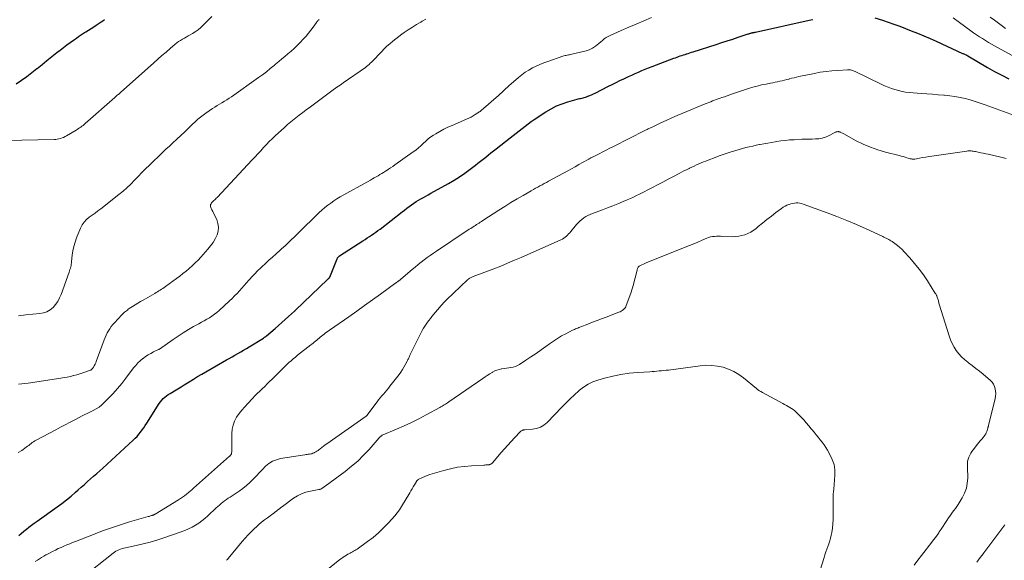
# Model space of a CAD drawing. Units: feet. Extents: x 1980000 to 1985000, y 520000 to 525002.
# Drawn here: x 1980518 to 1980790, y 520575 to 520725 of the extents above; entities that cross this region are included whole.
import ezdxf

# ---------------------------------------------------------------- set-up
doc = ezdxf.new("R2010")
doc.units = ezdxf.units.FT
doc.header["$LTSCALE"] = 100
doc.header["$MEASUREMENT"] = 0
doc.layers.add('CONTOUR INDEX', color=32, linetype='Continuous', lineweight=25)
doc.layers.add('CONTOUR INTERMEDIATE', color=40, linetype='Continuous', lineweight=15)

msp = doc.modelspace()

# ---------------------------------------------------------------- linework, layer by layer
at = {"layer": 'CONTOUR INDEX', "flags": 128}
for points, elevation in [([(1980516.64, 520707.31), (1980518.11, 520708.31), (1980519.56, 520709.34), (1980520.97, 520710.42), (1980522.36, 520711.53), (1980522.42, 520711.58), (1980523.77, 520712.68), (1980525.13, 520713.78), (1980526.49, 520714.86), (1980527.87, 520715.94), (1980528.8, 520716.66), (1980529.71, 520717.36), (1980530.63, 520718.06), (1980531.56, 520718.74), (1980532.49, 520719.41), (1980533.26, 520719.97), (1980533.82, 520720.36), (1980534.37, 520720.74), (1980534.94, 520721.11), (1980535.51, 520721.47), (1980535.84, 520721.68), (1980536.58, 520722.15), (1980537.31, 520722.61), (1980538.05, 520723.08), (1980538.78, 520723.55), (1980540.15, 520724.44), (1980540.63, 520724.77), (1980541.09, 520725.14)], 1000), ([(1980517.29, 520582.3), (1980517.98, 520582.9), (1980518.69, 520583.49), (1980519.41, 520584.06), (1980520.14, 520584.62), (1980520.88, 520585.17), (1980521.62, 520585.72), (1980522.37, 520586.26), (1980527.95, 520590.24), (1980529.26, 520591.21), (1980530.54, 520592.21), (1980531.8, 520593.25), (1980533.03, 520594.31), (1980533.76, 520594.97), (1980534.61, 520595.73), (1980535.47, 520596.48), (1980536.32, 520597.23), (1980537.18, 520597.98), (1980538.04, 520598.73), (1980538.9, 520599.48), (1980539.75, 520600.24), (1980540.59, 520601), (1980549, 520608.69), (1980549.54, 520609.22), (1980550.06, 520609.76), (1980550.55, 520610.34), (1980551.02, 520610.93), (1980551.46, 520611.54), (1980551.9, 520612.16), (1980552.32, 520612.79), (1980552.74, 520613.43), (1980556.21, 520618.85), (1980556.55, 520619.33), (1980556.91, 520619.78), (1980557.32, 520620.2), (1980557.75, 520620.59), (1980558.22, 520620.96), (1980558.69, 520621.31), (1980559.18, 520621.63), (1980559.68, 520621.94), (1980560.46, 520622.38), (1980561.35, 520622.91), (1980562.24, 520623.44), (1980563.13, 520623.98), (1980564, 520624.53), (1980564.53, 520624.86), (1980565.67, 520625.58), (1980566.82, 520626.28), (1980567.98, 520626.97), (1980569.14, 520627.65), (1980574.79, 520630.9), (1980575.58, 520631.35), (1980576.37, 520631.81), (1980577.16, 520632.26), (1980577.95, 520632.71), (1980578.75, 520633.16), (1980579.53, 520633.62), (1980580.32, 520634.08), (1980581.1, 520634.55), (1980585.05, 520636.97), (1980585.16, 520637.04), (1980585.27, 520637.11), (1980585.38, 520637.18), (1980585.49, 520637.26), (1980585.59, 520637.34), (1980585.7, 520637.42), (1980585.8, 520637.5), (1980585.9, 520637.58), (1980588.3, 520639.65), (1980589.23, 520640.45), (1980590.15, 520641.26), (1980591.07, 520642.07), (1980591.98, 520642.89), (1980593.68, 520644.44), (1980593.74, 520644.49), (1980593.79, 520644.54), (1980593.84, 520644.59), (1980593.89, 520644.64), (1980602.81, 520653.2), (1980602.88, 520653.26), (1980602.95, 520653.33), (1980603.02, 520653.39), (1980603.09, 520653.45), (1980603.15, 520653.5), (1980603.19, 520653.53), (1980603.23, 520653.57), (1980603.27, 520653.61), (1980603.31, 520653.65), (1980603.34, 520653.7), (1980603.37, 520653.74), (1980603.4, 520653.79), (1980603.42, 520653.84), (1980605.47, 520658.92), (1980605.52, 520659.04), (1980605.58, 520659.14), (1980605.65, 520659.25), (1980605.72, 520659.34), (1980605.81, 520659.43), (1980605.9, 520659.52), (1980605.99, 520659.6), (1980606.1, 520659.67), (1980612.59, 520663.88), (1980613.2, 520664.27), (1980613.8, 520664.66), (1980614.39, 520665.06), (1980614.99, 520665.46), (1980615.58, 520665.86), (1980616.17, 520666.27), (1980616.75, 520666.7), (1980617.32, 520667.13), (1980623.47, 520671.9), (1980624.1, 520672.39), (1980624.74, 520672.87), (1980625.37, 520673.36), (1980626, 520673.84), (1980626.04, 520673.86), (1980626.67, 520674.32), (1980627.31, 520674.75), (1980627.96, 520675.15), (1980628.64, 520675.53), (1980629.32, 520675.9), (1980629.99, 520676.26), (1980630.67, 520676.63), (1980631.35, 520677.01), (1980636.24, 520679.7), (1980637.81, 520680.62), (1980639.35, 520681.57), (1980640.83, 520682.6), (1980642.29, 520683.68), (1980643.71, 520684.78), (1980644.43, 520685.34), (1980645.15, 520685.91), (1980645.87, 520686.49), (1980646.59, 520687.06), (1980647.3, 520687.64), (1980648.02, 520688.21), (1980648.74, 520688.78), (1980649.47, 520689.34), (1980653.36, 520692.35), (1980654.19, 520692.99), (1980655.01, 520693.65), (1980655.83, 520694.31), (1980656.64, 520694.97), (1980657.45, 520695.63), (1980658.29, 520696.27), (1980659.14, 520696.88), (1980660.01, 520697.46), (1980663.24, 520699.58), (1980664.67, 520700.42), (1980666.15, 520701.18), (1980667.7, 520701.8), (1980669.28, 520702.32), (1980671.86, 520703.05), (1980672.19, 520703.13), (1980672.52, 520703.21), (1980672.85, 520703.29), (1980673.18, 520703.36), (1980673.51, 520703.43), (1980673.84, 520703.51), (1980674.16, 520703.61), (1980674.48, 520703.73), (1980674.88, 520703.88), (1980675.39, 520704.08), (1980675.9, 520704.3), (1980676.39, 520704.53), (1980676.89, 520704.77), (1980680.53, 520706.62), (1980681.6, 520707.16), (1980682.67, 520707.69), (1980683.74, 520708.21), (1980684.82, 520708.73), (1980685.14, 520708.88), (1980686.06, 520709.32), (1980686.99, 520709.75), (1980687.92, 520710.17), (1980688.85, 520710.58), (1980689.79, 520710.98), (1980690.73, 520711.37), (1980691.68, 520711.75), (1980692.63, 520712.12), (1980698.65, 520714.38), (1980699.09, 520714.54), (1980699.53, 520714.7), (1980699.97, 520714.85), (1980700.41, 520715.01), (1980700.85, 520715.15), (1980701.29, 520715.3), (1980701.74, 520715.45), (1980702.18, 520715.59), (1980702.2, 520715.6), (1980702.65, 520715.74), (1980703.1, 520715.89), (1980703.56, 520716.03), (1980704.01, 520716.18), (1980710.36, 520718.22), (1980711.89, 520718.72), (1980713.42, 520719.21), (1980714.96, 520719.71), (1980716.49, 520720.22), (1980719.26, 520721.13), (1980719.4, 520721.18), (1980719.55, 520721.22), (1980719.69, 520721.26), (1980719.83, 520721.3), (1980719.98, 520721.34), (1980720.12, 520721.38), (1980720.27, 520721.41), (1980720.41, 520721.45), (1980720.5, 520721.47), (1980720.7, 520721.51), (1980720.89, 520721.55), (1980721.08, 520721.59), (1980721.27, 520721.63), (1980736.07, 520724.89), (1980736.58, 520725.01), (1980737.08, 520725.13)], 1020), ([(1980754.31, 520725.61), (1980756.38, 520724.93), (1980757.99, 520724.39), (1980759.59, 520723.82)], 1020), ([(1980759.59, 520723.82), (1980761.18, 520723.23), (1980762.77, 520722.62), (1980764.39, 520721.99), (1980766.12, 520721.29), (1980767.85, 520720.58), (1980769.56, 520719.84), (1980771.26, 520719.08), (1980778.6, 520715.74), (1980778.78, 520715.66), (1980778.96, 520715.58), (1980779.14, 520715.49), (1980779.32, 520715.41), (1980779.55, 520715.3), (1980779.62, 520715.27), (1980779.68, 520715.24), (1980779.74, 520715.21), (1980779.8, 520715.18), (1980779.86, 520715.15), (1980779.91, 520715.11), (1980779.97, 520715.08), (1980780.03, 520715.04), (1980785.48, 520711.83), (1980787.43, 520710.72), (1980789.4, 520709.67), (1980791.41, 520708.69)], 1020)]:
    msp.add_lwpolyline(points, dxfattribs=dict(at, elevation=elevation))
at = {"layer": 'CONTOUR INTERMEDIATE', "flags": 128}
for points, elevation in [([(1980513.6, 520691.59), (1980527.07, 520691.87), (1980527.53, 520691.9), (1980527.98, 520691.95), (1980528.42, 520692.05), (1980528.86, 520692.16), (1980529.29, 520692.32), (1980529.72, 520692.49), (1980530.12, 520692.69), (1980530.52, 520692.91), (1980533.16, 520694.51), (1980533.49, 520694.71), (1980533.82, 520694.92), (1980534.15, 520695.14), (1980534.48, 520695.35), (1980534.8, 520695.58), (1980535.11, 520695.81), (1980535.42, 520696.06), (1980535.72, 520696.31), (1980543.92, 520703.55), (1980544.12, 520703.72), (1980544.31, 520703.89), (1980544.5, 520704.06), (1980544.69, 520704.23), (1980544.89, 520704.4), (1980545.08, 520704.57), (1980545.27, 520704.74), (1980545.46, 520704.91), (1980554.68, 520713.11), (1980555.81, 520714.11), (1980556.95, 520715.11), (1980558.09, 520716.11), (1980559.23, 520717.09), (1980560.59, 520718.26), (1980561.07, 520718.65), (1980561.56, 520719.01), (1980562.08, 520719.34), (1980562.61, 520719.65), (1980563.15, 520719.95), (1980563.69, 520720.25), (1980564.23, 520720.55), (1980564.77, 520720.85), (1980565.37, 520721.2), (1980566.19, 520721.71), (1980566.97, 520722.27), (1980567.7, 520722.89), (1980568.4, 520723.55), (1980569.49, 520724.69), (1980570.74, 520725.93)], 1004), ([(1980517.16, 520605.26), (1980518.15, 520605.88), (1980519.38, 520606.76), (1980519.72, 520607.01), (1980520.06, 520607.26), (1980520.39, 520607.52), (1980520.72, 520607.78), (1980521.05, 520608.03), (1980521.4, 520608.28), (1980521.76, 520608.5), (1980522.12, 520608.7), (1980527.59, 520611.59), (1980528.9, 520612.27), (1980530.2, 520612.96), (1980531.5, 520613.65), (1980532.8, 520614.34), (1980535.01, 520615.51), (1980535.2, 520615.61), (1980535.4, 520615.71), (1980535.61, 520615.8), (1980535.81, 520615.88), (1980536.02, 520615.96), (1980536.22, 520616.05), (1980536.42, 520616.14), (1980536.62, 520616.23), (1980537.93, 520616.89), (1980538.75, 520617.35), (1980539.53, 520617.86), (1980540.27, 520618.45), (1980540.96, 520619.09), (1980542.19, 520620.33), (1980543.44, 520621.65), (1980544.66, 520623), (1980545.82, 520624.4), (1980546.95, 520625.83), (1980549.12, 520628.7), (1980549.69, 520629.4), (1980550.3, 520630.06), (1980550.96, 520630.68), (1980551.65, 520631.26), (1980551.73, 520631.33), (1980552.42, 520631.83), (1980553.13, 520632.3), (1980553.87, 520632.72), (1980554.63, 520633.11), (1980556.04, 520633.78), (1980556.11, 520633.81), (1980556.17, 520633.85), (1980556.24, 520633.89), (1980556.3, 520633.93), (1980560.1, 520636.6), (1980561.47, 520637.53), (1980562.86, 520638.43), (1980564.28, 520639.29), (1980565.72, 520640.12), (1980567.16, 520640.91), (1980567.89, 520641.33), (1980568.62, 520641.74), (1980569.35, 520642.17), (1980570.07, 520642.6), (1980570.78, 520643.06), (1980571.46, 520643.54), (1980572.12, 520644.06), (1980572.76, 520644.61), (1980575.66, 520647.25), (1980576.37, 520647.92), (1980577.06, 520648.6), (1980577.74, 520649.3), (1980578.4, 520650.02), (1980579.05, 520650.75), (1980579.69, 520651.48), (1980580.34, 520652.21), (1980580.98, 520652.94), (1980581.16, 520653.14), (1980581.9, 520653.96), (1980582.66, 520654.77), (1980583.44, 520655.55), (1980584.24, 520656.32), (1980584.6, 520656.65), (1980585.59, 520657.57), (1980586.58, 520658.48), (1980587.58, 520659.39), (1980588.58, 520660.3), (1980590.84, 520662.35), (1980590.92, 520662.43), (1980599.7, 520670.96), (1980600.46, 520671.67), (1980601.23, 520672.37), (1980602.02, 520673.05), (1980602.83, 520673.7), (1980603.66, 520674.33), (1980604.52, 520674.93), (1980605.39, 520675.48), (1980606.29, 520676.01), (1980614.69, 520680.68), (1980615.21, 520680.98), (1980615.73, 520681.27), (1980616.25, 520681.57), (1980616.77, 520681.87), (1980617.29, 520682.18), (1980617.8, 520682.49), (1980618.31, 520682.81), (1980618.82, 520683.13), (1980619.03, 520683.26), (1980619.64, 520683.66), (1980620.25, 520684.06), (1980620.85, 520684.46), (1980621.44, 520684.88), (1980626.53, 520688.45), (1980627.26, 520688.99), (1980627.97, 520689.57), (1980628.65, 520690.19), (1980629.3, 520690.83), (1980629.96, 520691.47), (1980630.64, 520692.07), (1980631.38, 520692.61), (1980632.14, 520693.11), (1980632.75, 520693.48), (1980633.85, 520694.12), (1980634.97, 520694.73), (1980636.12, 520695.28), (1980637.28, 520695.8), (1980641.27, 520697.49), (1980641.89, 520697.78), (1980642.5, 520698.08), (1980643.09, 520698.42), (1980643.67, 520698.78), (1980644.4, 520699.26), (1980644.6, 520699.4), (1980644.8, 520699.54), (1980645, 520699.69), (1980645.19, 520699.84), (1980645.38, 520700), (1980645.57, 520700.16), (1980645.76, 520700.31), (1980645.95, 520700.47), (1980649.47, 520703.5), (1980650, 520703.96), (1980650.52, 520704.43), (1980651.03, 520704.91), (1980651.54, 520705.4), (1980652.05, 520705.88), (1980652.56, 520706.36), (1980653.08, 520706.83), (1980653.61, 520707.3), (1980655.67, 520709.07), (1980656.57, 520709.8), (1980657.51, 520710.49), (1980658.48, 520711.11), (1980659.49, 520711.69), (1980660.53, 520712.21), (1980661.59, 520712.69), (1980662.67, 520713.13), (1980663.76, 520713.53), (1980667.93, 520714.94), (1980668.23, 520715.03), (1980668.54, 520715.11), (1980668.85, 520715.18), (1980669.16, 520715.24), (1980669.48, 520715.29), (1980669.79, 520715.34), (1980670.1, 520715.41), (1980670.41, 520715.48), (1980674.02, 520716.31), (1980674.74, 520716.53), (1980675.44, 520716.8), (1980676.1, 520717.16), (1980676.73, 520717.57), (1980676.93, 520717.72), (1980677.43, 520718.11), (1980677.93, 520718.51), (1980678.41, 520718.92), (1980678.89, 520719.34), (1980679.38, 520719.74), (1980679.89, 520720.1), (1980680.44, 520720.42), (1980681.01, 520720.7), (1980684.05, 520722.03), (1980686.15, 520722.95), (1980688.26, 520723.86), (1980690.38, 520724.76), (1980692.49, 520725.65)], 1016), ([(1980517.26, 520643.07), (1980517.93, 520643.2), (1980518.61, 520643.3), (1980519.29, 520643.38), (1980523.12, 520643.72), (1980524.15, 520643.92), (1980525.11, 520644.26), (1980525.99, 520644.79), (1980526.8, 520645.45), (1980527.5, 520646.26), (1980528.13, 520647.12), (1980528.63, 520648.06), (1980529.06, 520649.04), (1980531.25, 520655.16), (1980531.37, 520655.52), (1980531.49, 520655.89), (1980531.6, 520656.26), (1980531.69, 520656.63), (1980531.78, 520657.01), (1980531.85, 520657.39), (1980531.91, 520657.77), (1980531.95, 520658.15), (1980532.13, 520659.88), (1980532.31, 520661.12), (1980532.56, 520662.34), (1980532.91, 520663.53), (1980533.32, 520664.71), (1980534.4, 520667.39), (1980534.85, 520668.26), (1980535.38, 520669.06), (1980536.05, 520669.75), (1980536.8, 520670.37), (1980537.62, 520670.95), (1980538.43, 520671.53), (1980539.23, 520672.13), (1980540.02, 520672.74), (1980545.04, 520676.67), (1980546.17, 520677.6), (1980547.27, 520678.56), (1980548.33, 520679.58), (1980549.36, 520680.62), (1980550.37, 520681.69), (1980551.4, 520682.74), (1980552.44, 520683.78), (1980553.49, 520684.81), (1980557.09, 520688.28), (1980558.05, 520689.19), (1980559.01, 520690.1), (1980559.98, 520691), (1980560.96, 520691.89), (1980562.26, 520693.07), (1980562.59, 520693.37), (1980562.91, 520693.67), (1980563.24, 520693.98), (1980563.55, 520694.29), (1980563.81, 520694.55), (1980564, 520694.74), (1980564.18, 520694.92), (1980564.36, 520695.11), (1980564.54, 520695.3), (1980564.72, 520695.49), (1980564.91, 520695.67), (1980565.1, 520695.85), (1980565.29, 520696.03), (1980566.24, 520696.91), (1980566.92, 520697.51), (1980567.62, 520698.09), (1980568.34, 520698.64), (1980569.08, 520699.17), (1980570.92, 520700.44), (1980571.57, 520700.87), (1980572.22, 520701.29), (1980572.88, 520701.69), (1980573.55, 520702.09), (1980574.22, 520702.48), (1980574.88, 520702.89), (1980575.52, 520703.31), (1980576.16, 520703.75), (1980583.65, 520709.03), (1980584.77, 520709.84), (1980585.87, 520710.67), (1980586.95, 520711.53), (1980588.02, 520712.4), (1980588.42, 520712.74), (1980589.27, 520713.46), (1980590.13, 520714.18), (1980590.99, 520714.9), (1980591.84, 520715.61), (1980592.69, 520716.34), (1980593.51, 520717.09), (1980594.31, 520717.86), (1980595.1, 520718.65), (1980596.17, 520719.78), (1980596.86, 520720.54), (1980597.53, 520721.31), (1980598.17, 520722.12), (1980598.79, 520722.95), (1980599.73, 520724.26), (1980599.86, 520724.44), (1980600, 520724.61), (1980600.14, 520724.79), (1980600.29, 520724.95), (1980600.45, 520725.11)], 1008), ([(1980517.27, 520624.18), (1980519.94, 520624.51), (1980521.74, 520624.75), (1980523.55, 520625), (1980525.35, 520625.27), (1980527.15, 520625.56), (1980528.95, 520625.85), (1980529.85, 520626.01), (1980530.74, 520626.18), (1980531.62, 520626.37), (1980532.51, 520626.57), (1980532.6, 520626.59), (1980533.43, 520626.8), (1980534.25, 520627.04), (1980535.07, 520627.3), (1980535.88, 520627.58), (1980537.09, 520628.04), (1980537.27, 520628.12), (1980537.44, 520628.23), (1980537.58, 520628.37), (1980537.71, 520628.52), (1980537.98, 520628.93), (1980538.21, 520629.31), (1980538.43, 520629.7), (1980538.62, 520630.1), (1980538.78, 520630.51), (1980540.94, 520636.47), (1980541.19, 520637.12), (1980541.47, 520637.75), (1980541.79, 520638.37), (1980542.12, 520638.98), (1980542.5, 520639.56), (1980542.9, 520640.13), (1980543.33, 520640.67), (1980543.79, 520641.19), (1980545.87, 520643.39), (1980546.1, 520643.63), (1980546.34, 520643.86), (1980546.59, 520644.09), (1980546.84, 520644.31), (1980547.1, 520644.52), (1980547.37, 520644.72), (1980547.64, 520644.92), (1980547.92, 520645.1), (1980548.8, 520645.68), (1980549.53, 520646.14), (1980550.27, 520646.6), (1980551.01, 520647.04), (1980551.76, 520647.48), (1980554.98, 520649.33), (1980555.35, 520649.55), (1980555.73, 520649.77), (1980556.1, 520650), (1980556.47, 520650.23), (1980556.84, 520650.47), (1980557.2, 520650.71), (1980557.56, 520650.96), (1980557.91, 520651.21), (1980560.97, 520653.43), (1980561.88, 520654.1), (1980562.77, 520654.79), (1980563.64, 520655.5), (1980564.5, 520656.22), (1980565.33, 520656.98), (1980566.15, 520657.75), (1980566.93, 520658.55), (1980567.7, 520659.37), (1980569.68, 520661.59), (1980570.42, 520662.5), (1980571.1, 520663.44), (1980571.68, 520664.45), (1980572.21, 520665.5), (1980572.52, 520666.57), (1980572.63, 520667.63), (1980572.46, 520668.69), (1980572.1, 520669.75), (1980571.39, 520671.17), (1980571.19, 520671.58), (1980570.99, 520671.99), (1980570.79, 520672.4), (1980570.59, 520672.81), (1980570.46, 520673.09), (1980570.39, 520673.35), (1980570.36, 520673.62), (1980570.42, 520673.88), (1980570.54, 520674.13), (1980570.71, 520674.38), (1980570.9, 520674.61), (1980571.11, 520674.82), (1980571.33, 520675.02), (1980571.56, 520675.22), (1980571.78, 520675.42), (1980571.99, 520675.63), (1980572.2, 520675.85), (1980581.96, 520686.28), (1980582.74, 520687.12), (1980583.52, 520687.96), (1980584.3, 520688.81), (1980585.07, 520689.66), (1980585.85, 520690.5), (1980586.65, 520691.32), (1980587.47, 520692.12), (1980588.3, 520692.91), (1980590.85, 520695.23), (1980591.73, 520696.01), (1980592.61, 520696.78), (1980593.52, 520697.52), (1980594.44, 520698.24), (1980594.92, 520698.61), (1980595.61, 520699.14), (1980596.3, 520699.66), (1980597, 520700.18), (1980597.69, 520700.7), (1980604.3, 520705.61), (1980604.35, 520705.64), (1980604.39, 520705.67), (1980604.43, 520705.7), (1980604.48, 520705.74), (1980604.52, 520705.77), (1980604.56, 520705.8), (1980604.61, 520705.83), (1980604.65, 520705.86), (1980605.4, 520706.38), (1980605.82, 520706.66), (1980606.24, 520706.95), (1980606.65, 520707.24), (1980607.07, 520707.54), (1980613.26, 520711.86), (1980613.61, 520712.13), (1980613.96, 520712.4), (1980614.3, 520712.68), (1980614.63, 520712.98), (1980614.95, 520713.29), (1980615.26, 520713.6), (1980615.57, 520713.92), (1980615.88, 520714.24), (1980616.97, 520715.43), (1980617.7, 520716.2), (1980618.45, 520716.96), (1980619.22, 520717.69), (1980620.01, 520718.41), (1980620.82, 520719.11), (1980621.65, 520719.78), (1980622.5, 520720.42), (1980623.36, 520721.05), (1980624.01, 520721.49), (1980625.13, 520722.25), (1980626.26, 520722.99), (1980627.42, 520723.69), (1980628.58, 520724.38), (1980629.01, 520724.62), (1980629.97, 520725.16)], 1012), ([(1980776.01, 520725.55), (1980777.68, 520724.3), (1980780.82, 520722.01), (1980781.61, 520721.44), (1980782.42, 520720.88), (1980783.23, 520720.34), (1980784.05, 520719.81), (1980784.88, 520719.29), (1980785.72, 520718.79), (1980786.57, 520718.3), (1980787.42, 520717.82), (1980793.29, 520714.6)], 1016), ([(1980786.25, 520725.74), (1980787.37, 520724.9), (1980789.59, 520723.24), (1980790.48, 520722.6)], 1012), ([(1980521.88, 520575.16), (1980522.46, 520575.53), (1980523.03, 520575.91), (1980523.62, 520576.27), (1980524.21, 520576.63), (1980524.81, 520576.96), (1980525.41, 520577.29), (1980526.66, 520577.93), (1980527.44, 520578.31), (1980528.22, 520578.69), (1980529.01, 520579.04), (1980529.81, 520579.38), (1980530.61, 520579.71), (1980531.41, 520580.04), (1980532.22, 520580.37), (1980533.02, 520580.69), (1980537.98, 520582.65), (1980540.46, 520583.59), (1980542.96, 520584.49), (1980545.48, 520585.31), (1980548.01, 520586.08), (1980553.16, 520587.57), (1980553.38, 520587.63), (1980553.6, 520587.69), (1980553.82, 520587.76), (1980554.04, 520587.82), (1980554.26, 520587.88), (1980554.37, 520587.92), (1980554.48, 520587.95), (1980554.58, 520588), (1980554.68, 520588.05), (1980554.78, 520588.1), (1980554.88, 520588.15), (1980554.98, 520588.21), (1980555.07, 520588.27), (1980561.55, 520592.23), (1980562.11, 520592.58), (1980562.65, 520592.94), (1980563.18, 520593.33), (1980563.71, 520593.72), (1980564.22, 520594.13), (1980564.73, 520594.55), (1980565.23, 520594.98), (1980565.72, 520595.41), (1980575.63, 520604.24), (1980575.71, 520604.31), (1980575.79, 520604.39), (1980575.87, 520604.47), (1980575.95, 520604.56), (1980576.02, 520604.65), (1980576.08, 520604.74), (1980576.12, 520604.85), (1980576.16, 520604.95), (1980576.22, 520605.2), (1980576.26, 520605.44), (1980576.3, 520605.68), (1980576.32, 520605.92), (1980576.33, 520606.16), (1980576.29, 520610.54), (1980576.39, 520611.74), (1980576.63, 520612.9), (1980577.06, 520614), (1980577.63, 520615.06), (1980578.34, 520616.06), (1980579.08, 520617.04), (1980579.87, 520617.97), (1980580.7, 520618.88), (1980582.02, 520620.25), (1980582.68, 520620.93), (1980583.35, 520621.6), (1980584.03, 520622.27), (1980584.71, 520622.93), (1980585.4, 520623.59), (1980586.08, 520624.25), (1980586.76, 520624.92), (1980587.43, 520625.59), (1980589.83, 520628.01), (1980590.39, 520628.56), (1980590.95, 520629.11), (1980591.52, 520629.65), (1980592.1, 520630.18), (1980592.69, 520630.7), (1980593.28, 520631.22), (1980593.89, 520631.72), (1980594.5, 520632.21), (1980598.14, 520635.05), (1980598.47, 520635.31), (1980598.8, 520635.58), (1980599.13, 520635.86), (1980599.46, 520636.13), (1980599.78, 520636.41), (1980600.11, 520636.69), (1980600.44, 520636.96), (1980600.77, 520637.23), (1980601.12, 520637.52), (1980601.47, 520637.78), (1980601.82, 520638.04), (1980602.17, 520638.3), (1980608.66, 520642.85), (1980610.86, 520644.4), (1980613.05, 520645.95), (1980615.24, 520647.52), (1980617.42, 520649.1), (1980621.73, 520652.23), (1980621.75, 520652.24), (1980621.77, 520652.26), (1980621.78, 520652.27), (1980621.8, 520652.28), (1980621.88, 520652.34), (1980621.9, 520652.35), (1980621.91, 520652.37), (1980621.93, 520652.38), (1980621.95, 520652.39), (1980622.05, 520652.47), (1980622.1, 520652.5), (1980622.14, 520652.53), (1980622.19, 520652.57), (1980622.24, 520652.6), (1980622.28, 520652.64), (1980622.33, 520652.67), (1980622.37, 520652.71), (1980622.42, 520652.74), (1980626.23, 520655.93), (1980627.05, 520656.6), (1980627.87, 520657.27), (1980628.7, 520657.93), (1980629.54, 520658.58), (1980630.39, 520659.21), (1980631.24, 520659.84), (1980632.11, 520660.44), (1980632.98, 520661.04), (1980641.18, 520666.5), (1980641.59, 520666.78), (1980642.01, 520667.05), (1980642.43, 520667.32), (1980642.85, 520667.59), (1980643.01, 520667.68), (1980643.35, 520667.9), (1980643.7, 520668.12), (1980644.04, 520668.34), (1980644.38, 520668.56), (1980644.72, 520668.78), (1980645.07, 520669), (1980645.41, 520669.22), (1980645.75, 520669.45), (1980650.22, 520672.35), (1980651.88, 520673.41), (1980653.55, 520674.45), (1980655.24, 520675.46), (1980656.94, 520676.45), (1980659.17, 520677.73), (1980659.77, 520678.07), (1980660.36, 520678.4), (1980660.96, 520678.73), (1980661.56, 520679.05), (1980662.17, 520679.38), (1980662.77, 520679.7), (1980663.37, 520680.03), (1980663.97, 520680.35), (1980669.26, 520683.26), (1980670.28, 520683.82), (1980671.3, 520684.38), (1980672.32, 520684.95), (1980673.34, 520685.51), (1980675.08, 520686.47), (1980675.23, 520686.56), (1980675.38, 520686.64), (1980675.54, 520686.72), (1980675.69, 520686.8), (1980675.84, 520686.89), (1980676, 520686.97), (1980676.15, 520687.05), (1980676.31, 520687.12), (1980677.97, 520687.96), (1980678.95, 520688.46), (1980679.94, 520688.96), (1980680.93, 520689.46), (1980681.91, 520689.96), (1980690.6, 520694.35), (1980690.83, 520694.47), (1980691.06, 520694.58), (1980691.29, 520694.7), (1980691.52, 520694.82), (1980691.75, 520694.93), (1980691.98, 520695.05), (1980692.21, 520695.16), (1980692.44, 520695.27), (1980695.01, 520696.48), (1980696.53, 520697.19), (1980698.05, 520697.88), (1980699.59, 520698.55), (1980701.14, 520699.2), (1980707.35, 520701.77), (1980707.86, 520701.98), (1980708.36, 520702.18), (1980708.87, 520702.37), (1980709.38, 520702.56), (1980709.89, 520702.75), (1980710.41, 520702.94), (1980710.92, 520703.12), (1980711.43, 520703.31), (1980711.89, 520703.48), (1980712.64, 520703.75), (1980713.38, 520704.01), (1980714.13, 520704.27), (1980714.88, 520704.52), (1980719.28, 520705.98), (1980720.49, 520706.35), (1980721.7, 520706.7), (1980722.93, 520706.99), (1980724.17, 520707.26), (1980725.36, 520707.49), (1980726.01, 520707.62), (1980726.66, 520707.75), (1980727.31, 520707.88), (1980727.96, 520708.01), (1980728.61, 520708.15), (1980729.25, 520708.3), (1980729.89, 520708.47), (1980730.53, 520708.64), (1980730.58, 520708.65), (1980731.25, 520708.83), (1980731.92, 520709), (1980732.59, 520709.16), (1980733.26, 520709.3), (1980737.58, 520710.19), (1980739.18, 520710.49), (1980740.78, 520710.73), (1980742.4, 520710.91), (1980744.01, 520711.04), (1980746.69, 520711.19), (1980746.97, 520711.2), (1980747.25, 520711.18), (1980747.53, 520711.14), (1980747.81, 520711.08), (1980748.08, 520711), (1980748.35, 520710.9), (1980748.61, 520710.8), (1980748.87, 520710.68), (1980756.08, 520707.22), (1980757, 520706.79), (1980757.94, 520706.4), (1980758.89, 520706.04), (1980759.85, 520705.71), (1980760.82, 520705.43), (1980761.81, 520705.2), (1980762.8, 520705.04), (1980763.81, 520704.93), (1980767.13, 520704.67), (1980768.69, 520704.55), (1980770.25, 520704.43), (1980771.81, 520704.3), (1980773.37, 520704.17), (1980773.61, 520704.15), (1980775.04, 520704), (1980776.47, 520703.8), (1980777.89, 520703.53), (1980779.29, 520703.21), (1980780.69, 520702.84), (1980782.08, 520702.44), (1980783.45, 520701.99), (1980784.81, 520701.51), (1980792.92, 520698.54)], 1024), ([(1980535.03, 520570.77), (1980543.4, 520577.46), (1980543.79, 520577.74), (1980544.19, 520577.99), (1980544.61, 520578.21), (1980545.05, 520578.39), (1980545.5, 520578.55), (1980545.95, 520578.69), (1980546.41, 520578.82), (1980546.88, 520578.93), (1980549.82, 520579.57), (1980551.76, 520580.02), (1980553.67, 520580.51), (1980555.57, 520581.08), (1980557.46, 520581.69), (1980562.31, 520583.34), (1980563.32, 520583.73), (1980564.31, 520584.15), (1980565.27, 520584.64), (1980566.21, 520585.17), (1980567.12, 520585.76), (1980567.99, 520586.38), (1980568.83, 520587.06), (1980569.64, 520587.77), (1980571.96, 520589.95), (1980572.41, 520590.36), (1980572.87, 520590.76), (1980573.34, 520591.16), (1980573.81, 520591.54), (1980574.29, 520591.92), (1980574.78, 520592.28), (1980575.28, 520592.63), (1980575.79, 520592.97), (1980578.31, 520594.6), (1980579.35, 520595.34), (1980580.36, 520596.12), (1980581.3, 520596.98), (1980582.2, 520597.89), (1980582.3, 520597.99), (1980583.13, 520598.87), (1980583.96, 520599.75), (1980584.81, 520600.63), (1980585.66, 520601.49), (1980586.57, 520602.25), (1980587.54, 520602.87), (1980588.62, 520603.3), (1980589.76, 520603.6), (1980596.5, 520604.69), (1980596.82, 520604.74), (1980597.15, 520604.78), (1980597.47, 520604.82), (1980597.8, 520604.85), (1980598.12, 520604.89), (1980598.44, 520604.96), (1980598.74, 520605.07), (1980599.04, 520605.2), (1980599.16, 520605.27), (1980599.51, 520605.46), (1980599.85, 520605.66), (1980600.17, 520605.89), (1980600.49, 520606.12), (1980600.76, 520606.34), (1980601.22, 520606.69), (1980601.67, 520607.04), (1980602.13, 520607.38), (1980602.6, 520607.71), (1980613.47, 520615.37), (1980613.53, 520615.41), (1980613.58, 520615.46), (1980613.63, 520615.51), (1980613.67, 520615.56), (1980616.52, 520619.3), (1980616.94, 520619.86), (1980617.38, 520620.4), (1980617.83, 520620.93), (1980618.29, 520621.46), (1980618.75, 520621.99), (1980619.2, 520622.52), (1980619.64, 520623.06), (1980620.07, 520623.61), (1980622.62, 520626.92), (1980623.08, 520627.56), (1980623.53, 520628.22), (1980623.93, 520628.9), (1980624.32, 520629.59), (1980624.82, 520630.56), (1980624.94, 520630.78), (1980625.05, 520631.01), (1980625.16, 520631.24), (1980625.27, 520631.46), (1980625.38, 520631.69), (1980625.48, 520631.92), (1980625.59, 520632.15), (1980625.7, 520632.38), (1980628.69, 520638.49), (1980629, 520639.08), (1980629.32, 520639.66), (1980629.68, 520640.23), (1980630.05, 520640.78), (1980630.45, 520641.32), (1980630.85, 520641.86), (1980631.26, 520642.38), (1980631.68, 520642.9), (1980634.21, 520645.95), (1980634.39, 520646.16), (1980634.57, 520646.37), (1980634.76, 520646.58), (1980634.95, 520646.79), (1980635.15, 520646.99), (1980635.35, 520647.19), (1980635.54, 520647.38), (1980635.75, 520647.58), (1980641.54, 520653.08), (1980641.67, 520653.2), (1980641.76, 520653.27), (1980641.91, 520653.37), (1980641.97, 520653.41), (1980642.04, 520653.45), (1980642.11, 520653.49), (1980642.18, 520653.52), (1980642.4, 520653.63), (1980642.58, 520653.72), (1980642.76, 520653.8), (1980642.95, 520653.88), (1980643.14, 520653.96), (1980648.81, 520656.14), (1980650.73, 520656.89), (1980652.64, 520657.67), (1980654.54, 520658.47), (1980656.43, 520659.29), (1980667.41, 520664.16), (1980667.81, 520664.36), (1980668.19, 520664.59), (1980668.55, 520664.85), (1980668.89, 520665.13), (1980668.91, 520665.15), (1980669.22, 520665.45), (1980669.52, 520665.76), (1980669.82, 520666.09), (1980670.1, 520666.42), (1980671.68, 520668.36), (1980672.13, 520668.87), (1980672.62, 520669.35), (1980673.14, 520669.79), (1980673.69, 520670.2), (1980674.28, 520670.56), (1980674.88, 520670.89), (1980675.5, 520671.18), (1980676.13, 520671.44), (1980678.86, 520672.45), (1980680.31, 520672.99), (1980681.76, 520673.55), (1980683.19, 520674.13), (1980684.62, 520674.73), (1980685.75, 520675.21), (1980686.61, 520675.58), (1980687.46, 520675.97), (1980688.3, 520676.38), (1980689.14, 520676.79), (1980692.71, 520678.62), (1980694.17, 520679.38), (1980695.63, 520680.14), (1980697.09, 520680.9), (1980698.54, 520681.67), (1980700.08, 520682.49), (1980700.77, 520682.85), (1980701.46, 520683.21), (1980702.15, 520683.55), (1980702.85, 520683.9), (1980702.99, 520683.97), (1980703.62, 520684.27), (1980704.25, 520684.57), (1980704.89, 520684.85), (1980705.53, 520685.14), (1980706.17, 520685.41), (1980706.82, 520685.68), (1980707.47, 520685.93), (1980708.12, 520686.19), (1980710.12, 520686.95), (1980711.21, 520687.35), (1980712.31, 520687.74), (1980713.41, 520688.12), (1980714.51, 520688.48), (1980714.89, 520688.59), (1980715.81, 520688.88), (1980716.74, 520689.15), (1980717.67, 520689.41), (1980718.6, 520689.65), (1980719.54, 520689.88), (1980720.48, 520690.1), (1980721.43, 520690.3), (1980722.37, 520690.5), (1980722.56, 520690.53), (1980723.6, 520690.73), (1980724.65, 520690.92), (1980725.69, 520691.11), (1980726.74, 520691.29), (1980727.06, 520691.34), (1980728.27, 520691.52), (1980729.49, 520691.67), (1980730.71, 520691.78), (1980731.93, 520691.85), (1980734.06, 520691.95), (1980735.02, 520691.99), (1980735.97, 520692.02), (1980736.92, 520692.04), (1980737.87, 520692.06), (1980738.8, 520692.13), (1980739.72, 520692.29), (1980740.61, 520692.58), (1980741.47, 520692.94), (1980743.26, 520693.85), (1980743.38, 520693.9), (1980743.5, 520693.95), (1980743.62, 520694), (1980743.75, 520694.03), (1980743.78, 520694.04), (1980743.89, 520694.07), (1980744, 520694.08), (1980744.12, 520694.08), (1980744.23, 520694.08), (1980744.34, 520694.06), (1980744.45, 520694.03), (1980744.56, 520694), (1980744.67, 520693.95), (1980744.89, 520693.86), (1980745.1, 520693.76), (1980745.32, 520693.65), (1980745.53, 520693.55), (1980745.74, 520693.44), (1980749.15, 520691.58), (1980751.1, 520690.61), (1980753.08, 520689.75), (1980755.13, 520689.04), (1980757.21, 520688.43), (1980761.03, 520687.46), (1980761.57, 520687.32), (1980762.11, 520687.17), (1980762.65, 520687.02), (1980763.19, 520686.86), (1980763.91, 520686.63), (1980764.08, 520686.58), (1980764.26, 520686.54), (1980764.43, 520686.51), (1980764.61, 520686.48), (1980764.79, 520686.47), (1980764.96, 520686.46), (1980765.14, 520686.48), (1980765.32, 520686.5), (1980766.66, 520686.76), (1980767.51, 520686.91), (1980768.36, 520687.06), (1980769.21, 520687.2), (1980770.06, 520687.32), (1980779.74, 520688.7), (1980780.04, 520688.73), (1980780.34, 520688.75), (1980780.64, 520688.75), (1980780.94, 520688.73), (1980781.24, 520688.7), (1980781.54, 520688.66), (1980781.84, 520688.61), (1980782.14, 520688.55), (1980782.92, 520688.4), (1980783.61, 520688.26), (1980784.29, 520688.12), (1980784.98, 520687.96), (1980785.66, 520687.81), (1980789.19, 520686.99), (1980790.67, 520686.63)], 1028), ([(1980574.86, 520575.46), (1980575.09, 520575.69), (1980575.31, 520575.94), (1980579.16, 520580.63), (1980579.99, 520581.59), (1980580.84, 520582.53), (1980581.72, 520583.44), (1980582.63, 520584.33), (1980583, 520584.67), (1980583.75, 520585.35), (1980584.53, 520586.01), (1980585.33, 520586.64), (1980586.15, 520587.24), (1980586.95, 520587.81), (1980587.38, 520588.12), (1980587.8, 520588.43), (1980588.22, 520588.75), (1980588.63, 520589.08), (1980589.04, 520589.41), (1980589.46, 520589.73), (1980589.88, 520590.05), (1980590.3, 520590.36), (1980593.41, 520592.64), (1980594.49, 520593.32), (1980595.62, 520593.9), (1980596.81, 520594.31), (1980598.05, 520594.62), (1980600.34, 520595.03), (1980600.47, 520595.05), (1980600.61, 520595.09), (1980600.74, 520595.12), (1980600.86, 520595.17), (1980600.99, 520595.22), (1980601.11, 520595.28), (1980601.23, 520595.35), (1980601.34, 520595.42), (1980601.46, 520595.5), (1980601.62, 520595.61), (1980601.79, 520595.73), (1980601.96, 520595.85), (1980602.12, 520595.97), (1980607.67, 520600.07), (1980609.44, 520601.47), (1980611.15, 520602.94), (1980612.75, 520604.52), (1980614.29, 520606.17), (1980617.08, 520609.37), (1980617.18, 520609.48), (1980617.27, 520609.58), (1980617.37, 520609.67), (1980617.48, 520609.77), (1980617.59, 520609.85), (1980617.7, 520609.93), (1980617.82, 520609.99), (1980617.95, 520610.05), (1980621.89, 520611.73), (1980623.97, 520612.66), (1980626.04, 520613.62), (1980628.08, 520614.64), (1980630.09, 520615.7), (1980633.84, 520617.73), (1980634.16, 520617.91), (1980634.48, 520618.09), (1980634.79, 520618.28), (1980635.11, 520618.47), (1980635.42, 520618.67), (1980635.72, 520618.87), (1980636.03, 520619.07), (1980636.33, 520619.28), (1980645.75, 520625.79), (1980646.39, 520626.22), (1980647.02, 520626.64), (1980647.67, 520627.05), (1980648.32, 520627.45), (1980648.48, 520627.55), (1980649.07, 520627.86), (1980649.67, 520628.12), (1980650.31, 520628.29), (1980650.96, 520628.42), (1980651, 520628.42), (1980651.64, 520628.51), (1980652.29, 520628.59), (1980652.93, 520628.68), (1980653.57, 520628.78), (1980654.19, 520628.91), (1980654.8, 520629.1), (1980655.38, 520629.36), (1980655.93, 520629.67), (1980657.69, 520630.81), (1980659.1, 520631.75), (1980660.5, 520632.7), (1980661.88, 520633.68), (1980663.25, 520634.67), (1980664.21, 520635.37), (1980665.31, 520636.13), (1980666.43, 520636.86), (1980667.59, 520637.54), (1980668.77, 520638.17), (1980670.61, 520639.1), (1980670.89, 520639.24), (1980671.18, 520639.37), (1980671.46, 520639.5), (1980671.75, 520639.62), (1980672.05, 520639.74), (1980672.34, 520639.86), (1980672.63, 520639.98), (1980672.92, 520640.09), (1980674.86, 520640.83), (1980676.12, 520641.32), (1980677.38, 520641.8), (1980678.64, 520642.28), (1980679.9, 520642.76), (1980683.42, 520644.1), (1980683.76, 520644.25), (1980684.08, 520644.41), (1980684.38, 520644.61), (1980684.68, 520644.82), (1980684.94, 520645.06), (1980685.16, 520645.33), (1980685.34, 520645.64), (1980685.49, 520645.96), (1980686.7, 520649.39), (1980687.1, 520650.59), (1980687.47, 520651.79), (1980687.79, 520653.01), (1980688.09, 520654.23), (1980688.46, 520655.86), (1980688.6, 520656.24), (1980688.8, 520656.57), (1980689.09, 520656.84), (1980689.43, 520657.07), (1980689.82, 520657.25), (1980690.21, 520657.43), (1980690.6, 520657.6), (1980691, 520657.76), (1980701.82, 520662.09), (1980702.99, 520662.56), (1980704.15, 520663.04), (1980705.31, 520663.54), (1980706.46, 520664.04), (1980707.74, 520664.6), (1980708.26, 520664.79), (1980708.79, 520664.95), (1980709.33, 520665.04), (1980709.88, 520665.1), (1980710.43, 520665.11), (1980710.99, 520665.12), (1980711.55, 520665.12), (1980712.1, 520665.1), (1980714.78, 520665), (1980716.6, 520665.14), (1980718.33, 520665.53), (1980719.94, 520666.3), (1980721.45, 520667.32), (1980722, 520667.79), (1980723.19, 520668.79), (1980724.41, 520669.77), (1980725.64, 520670.73), (1980726.88, 520671.67), (1980728.48, 520672.85), (1980728.95, 520673.17), (1980729.43, 520673.45), (1980729.93, 520673.7), (1980730.46, 520673.91), (1980730.59, 520673.96), (1980731.06, 520674.11), (1980731.54, 520674.22), (1980732.02, 520674.3), (1980732.51, 520674.34), (1980733.01, 520674.34), (1980733.49, 520674.29), (1980733.97, 520674.19), (1980734.44, 520674.05), (1980741.06, 520671.64), (1980743.79, 520670.6), (1980746.5, 520669.52), (1980749.18, 520668.37), (1980751.85, 520667.18), (1980756.5, 520665.02), (1980756.82, 520664.87), (1980757.15, 520664.71), (1980757.47, 520664.56), (1980757.8, 520664.4), (1980758.12, 520664.23), (1980758.43, 520664.05), (1980758.74, 520663.86), (1980759.04, 520663.66), (1980759.86, 520663.09), (1980760.55, 520662.57), (1980761.21, 520662.03), (1980761.84, 520661.44), (1980762.44, 520660.82), (1980763.98, 520659.13), (1980765.28, 520657.62), (1980766.54, 520656.06), (1980767.72, 520654.44), (1980768.84, 520652.78), (1980770.93, 520649.52), (1980771.01, 520649.4), (1980771.08, 520649.28), (1980771.16, 520649.16), (1980771.23, 520649.03), (1980771.3, 520648.91), (1980771.37, 520648.78), (1980771.43, 520648.65), (1980771.48, 520648.52), (1980771.58, 520648.27), (1980771.67, 520648.04), (1980771.75, 520647.8), (1980771.81, 520647.56), (1980771.87, 520647.31), (1980771.92, 520647.07), (1980771.98, 520646.82), (1980772.04, 520646.58), (1980772.11, 520646.33), (1980774.85, 520637.56), (1980775.23, 520636.5), (1980775.69, 520635.46), (1980776.23, 520634.48), (1980776.84, 520633.52), (1980777.54, 520632.63), (1980778.29, 520631.79), (1980779.12, 520631.02), (1980780, 520630.31), (1980780.24, 520630.13), (1980781.27, 520629.36), (1980782.29, 520628.57), (1980783.29, 520627.76), (1980784.27, 520626.93), (1980786.26, 520625.22), (1980786.73, 520624.73), (1980787.12, 520624.2), (1980787.4, 520623.6), (1980787.6, 520622.95), (1980787.7, 520622.27), (1980787.74, 520621.59), (1980787.68, 520620.92), (1980787.56, 520620.24), (1980785.74, 520612.75), (1980785.71, 520612.61), (1980785.67, 520612.47), (1980785.64, 520612.33), (1980785.61, 520612.19), (1980785.57, 520612.05), (1980785.53, 520611.91), (1980785.49, 520611.77), (1980785.45, 520611.63), (1980785.28, 520611.15), (1980785.14, 520610.78), (1980784.97, 520610.43), (1980784.76, 520610.1), (1980784.52, 520609.78), (1980784.26, 520609.46), (1980783.87, 520608.99), (1980783.49, 520608.52), (1980783.11, 520608.05), (1980782.73, 520607.57), (1980781.53, 520606.04), (1980781.18, 520605.56), (1980780.87, 520605.07), (1980780.6, 520604.55), (1980780.35, 520604.01), (1980780.12, 520603.43), (1980780.03, 520603.17), (1980779.97, 520602.9), (1980779.94, 520602.63), (1980779.94, 520602.35), (1980779.95, 520602.07), (1980779.96, 520601.8), (1980779.97, 520601.52), (1980779.97, 520601.24), (1980779.99, 520598.21), (1980779.88, 520596.78), (1980779.62, 520595.4), (1980779.13, 520594.08), (1980778.5, 520592.79), (1980777.67, 520591.4), (1980777.32, 520590.86), (1980776.97, 520590.32), (1980776.59, 520589.79), (1980776.2, 520589.28), (1980775.81, 520588.76), (1980775.42, 520588.24), (1980775.05, 520587.71), (1980774.69, 520587.18), (1980774.22, 520586.45), (1980773.7, 520585.66), (1980773.18, 520584.88), (1980772.66, 520584.1), (1980772.13, 520583.32), (1980771.97, 520583.07), (1980771.51, 520582.42), (1980771.05, 520581.77), (1980770.57, 520581.14), (1980770.09, 520580.5), (1980767.19, 520576.79), (1980766.19, 520575.47), (1980765.22, 520574.14)], 1032), ([(1980598.52, 520569.52), (1980606.19, 520575.66), (1980606.64, 520576), (1980607.09, 520576.33), (1980607.56, 520576.64), (1980608.04, 520576.93), (1980608.38, 520577.12), (1980608.7, 520577.3), (1980609.03, 520577.47), (1980609.35, 520577.64), (1980609.69, 520577.8), (1980610.01, 520577.96), (1980610.34, 520578.14), (1980610.65, 520578.33), (1980610.95, 520578.54), (1980613.87, 520580.65), (1980615.38, 520581.81), (1980616.85, 520583.03), (1980618.23, 520584.33), (1980619.57, 520585.7), (1980620.69, 520586.91), (1980621.4, 520587.73), (1980622.08, 520588.57), (1980622.7, 520589.46), (1980623.28, 520590.37), (1980625.55, 520594.13), (1980625.88, 520594.68), (1980626.21, 520595.23), (1980626.53, 520595.79), (1980626.85, 520596.35), (1980627.4, 520597.31), (1980627.45, 520597.39), (1980627.5, 520597.46), (1980627.56, 520597.52), (1980627.62, 520597.59), (1980627.69, 520597.64), (1980627.76, 520597.7), (1980627.84, 520597.74), (1980627.91, 520597.79), (1980629.06, 520598.36), (1980629.72, 520598.67), (1980630.39, 520598.95), (1980631.07, 520599.19), (1980631.76, 520599.41), (1980634.96, 520600.33), (1980636.86, 520600.81), (1980638.77, 520601.2), (1980640.7, 520601.46), (1980642.65, 520601.63), (1980646.02, 520601.81), (1980646.29, 520601.82), (1980646.57, 520601.84), (1980646.84, 520601.86), (1980647.12, 520601.88), (1980647.34, 520601.9), (1980647.51, 520601.92), (1980647.66, 520601.95), (1980647.82, 520602), (1980647.97, 520602.06), (1980648.11, 520602.14), (1980648.25, 520602.23), (1980648.37, 520602.34), (1980648.48, 520602.46), (1980650.89, 520605.26), (1980651.8, 520606.3), (1980652.71, 520607.33), (1980653.64, 520608.34), (1980654.57, 520609.35), (1980656.21, 520611.09), (1980656.34, 520611.21), (1980656.49, 520611.31), (1980656.64, 520611.39), (1980656.8, 520611.46), (1980656.94, 520611.5), (1980657.04, 520611.53), (1980657.15, 520611.56), (1980657.26, 520611.57), (1980657.37, 520611.59), (1980659.54, 520611.74), (1980660.67, 520611.95), (1980661.74, 520612.31), (1980662.7, 520612.9), (1980663.6, 520613.63), (1980667.65, 520617.8), (1980668.79, 520618.96), (1980669.95, 520620.1), (1980671.13, 520621.22), (1980672.32, 520622.32), (1980672.52, 520622.5), (1980673.68, 520623.41), (1980674.9, 520624.2), (1980676.22, 520624.82), (1980677.6, 520625.32), (1980679.46, 520625.86), (1980681.73, 520626.43), (1980684.01, 520626.9), (1980686.32, 520627.22), (1980688.64, 520627.45), (1980692.04, 520627.66), (1980692.68, 520627.7), (1980693.32, 520627.75), (1980693.96, 520627.8), (1980694.61, 520627.85), (1980695.25, 520627.9), (1980695.89, 520627.97), (1980696.53, 520628.04), (1980697.16, 520628.12), (1980705.94, 520629.3), (1980707.54, 520629.42), (1980709.13, 520629.41), (1980710.71, 520629.21), (1980712.28, 520628.88), (1980713.79, 520628.36), (1980715.25, 520627.72), (1980716.61, 520626.9), (1980717.91, 520625.97), (1980721.56, 520622.97), (1980721.94, 520622.68), (1980722.33, 520622.4), (1980722.74, 520622.15), (1980723.15, 520621.91), (1980728.83, 520618.88), (1980729.32, 520618.61), (1980729.81, 520618.34), (1980730.29, 520618.06), (1980730.77, 520617.78), (1980731.24, 520617.48), (1980731.68, 520617.15), (1980732.11, 520616.8), (1980732.52, 520616.42), (1980733.85, 520615.08), (1980734.59, 520614.31), (1980735.32, 520613.52), (1980736.01, 520612.71), (1980736.69, 520611.88), (1980736.92, 520611.59), (1980737.47, 520610.9), (1980738.03, 520610.2), (1980738.59, 520609.51), (1980739.15, 520608.83), (1980739.7, 520608.13), (1980740.22, 520607.41), (1980740.71, 520606.68), (1980741.18, 520605.92), (1980741.87, 520604.77), (1980742.52, 520603.4), (1980742.99, 520601.99), (1980743.2, 520600.51), (1980743.23, 520598.99), (1980742.94, 520595.14), (1980742.92, 520594.93), (1980742.89, 520594.71), (1980742.86, 520594.49), (1980742.82, 520594.28), (1980742.81, 520594.2), (1980742.78, 520594.02), (1980742.76, 520593.84), (1980742.74, 520593.66), (1980742.73, 520593.48), (1980742.73, 520593.43), (1980742.73, 520593.27), (1980742.72, 520593.11), (1980742.72, 520592.95), (1980742.72, 520592.79), (1980742.72, 520592.63), (1980742.72, 520592.47), (1980742.72, 520592.31), (1980742.72, 520592.15), (1980742.77, 520587.94), (1980742.74, 520586.74), (1980742.67, 520585.54), (1980742.54, 520584.35), (1980742.35, 520583.17), (1980742.21, 520582.4), (1980742.04, 520581.61), (1980741.84, 520580.83), (1980741.59, 520580.06), (1980741.31, 520579.3), (1980741.03, 520578.54), (1980740.75, 520577.78), (1980740.49, 520577.01), (1980740.24, 520576.24), (1980738.6, 520570.98)], 1036), ([(1980790.29, 520585.3), (1980789.97, 520584.89), (1980784.45, 520577.54), (1980783.97, 520576.89), (1980783.49, 520576.23), (1980783.02, 520575.57), (1980782.56, 520574.91)], 1028)]:
    msp.add_lwpolyline(points, dxfattribs=dict(at, elevation=elevation))

doc.saveas('drawing.dxf')
